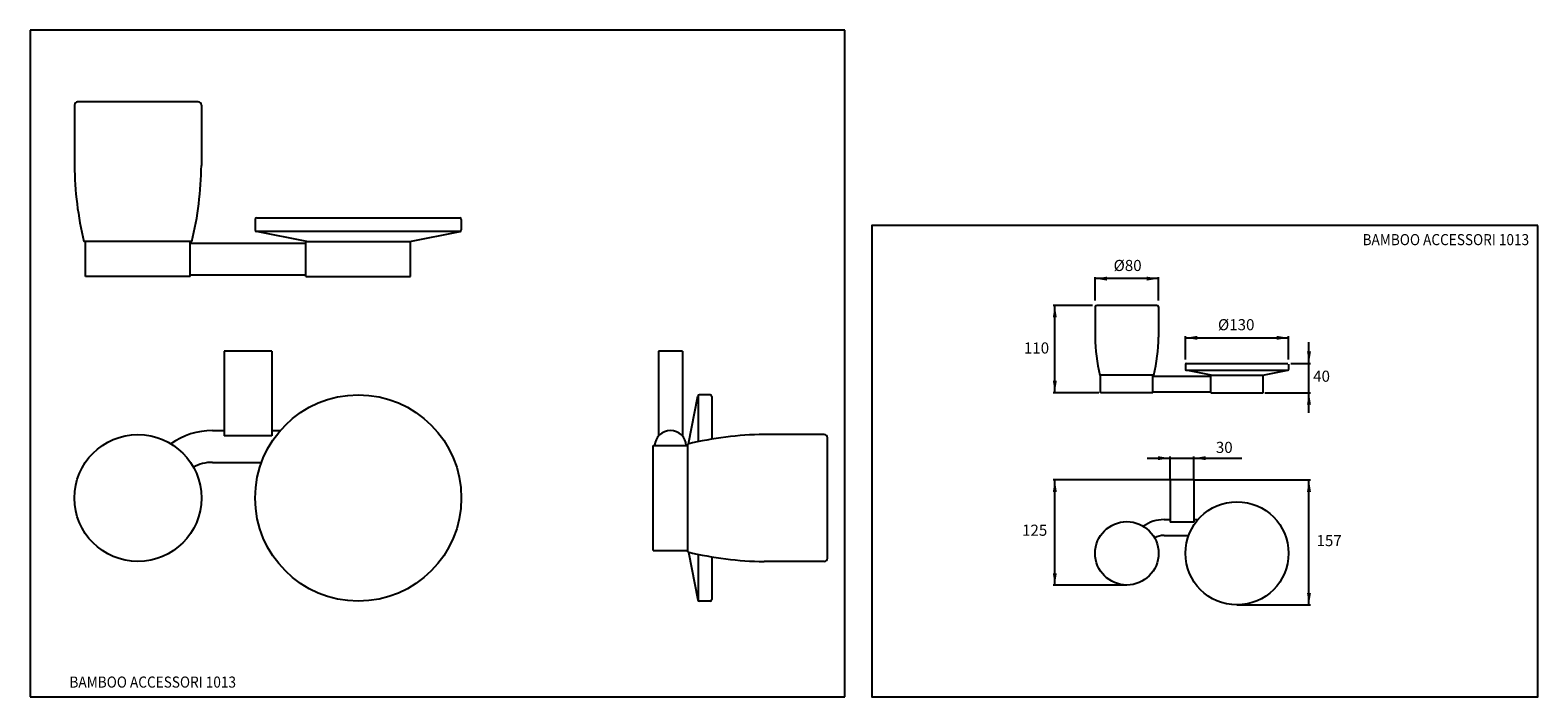
# Model space of a CAD drawing. Extents: x 8 to 959, y 7 to 427.
import ezdxf
from ezdxf.enums import TextEntityAlignment as Align

# ---------------------------------------------------------------- set-up
doc = ezdxf.new("R2010")
doc.units = 0
doc.header["$LTSCALE"] = 10
doc.linetypes.add('CONTINUA', pattern=[0])
doc.layers.get('0').update_dxf_attribs({"linetype": 'CONTINUA'})
for name, color, linetype in [('D', 3, 'CONTINUA'), ('M', 6, 'CONTINUA'), ('Q', 4, 'CONTINUA'), ('TAVOLETTA-A3', 4, 'CONTINUA')]:
    doc.layers.add(name, color=color, linetype=linetype)
doc.styles.add('ROMAND', font='romand')

msp = doc.modelspace()

# ---------------------------------------------------------------- linework, layer by layer
at = {"layer": 'D'}
for p, q in [((114.05, 381.52), (38.05, 381.52)), ((36.05, 379.52), (36.05, 341.52)), ((116.05, 379.52), (116.05, 341.52)), ((149.98, 307.52), (149.98, 300.84)), ((150.98, 308.52), (278.98, 308.52)), ((279.98, 307.52), (279.98, 300.84)), ((150.41, 300.02), (279.56, 300.02)), ((182.48, 293.52), (150.79, 299.85)), ((247.48, 293.52), (279.18, 299.85)), ((182.48, 293.52), (247.48, 293.52)), ((679.61, 252.33), (679.61, 233.33)), ((718.61, 253.33), (680.61, 253.33)), ((719.61, 252.33), (719.61, 233.33)), ((736.58, 216.33), (736.58, 212.99)), ((736.79, 212.58), (801.36, 212.58)), ((752.83, 209.33), (736.98, 212.5)), ((737.08, 216.83), (801.08, 216.83)), ((752.83, 209.33), (785.33, 209.33)), ((785.33, 209.33), (801.17, 212.5)), ((801.58, 216.33), (801.58, 212.99)), ((423.18, 166.06), (429.21, 196.18)), ((429.37, 196.56), (429.37, 167.46)), ((436.87, 196.99), (430.19, 196.99)), ((437.87, 195.99), (437.87, 169.07)), ((508.87, 171.99), (470.87, 171.99)), ((510.87, 93.99), (510.87, 169.99)), ((423.18, 97.91), (429.21, 67.79)), ((429.37, 96.51), (429.37, 67.41)), ((437.87, 94.9), (437.87, 67.99)), ((508.87, 91.99), (470.87, 91.99)), ((436.87, 66.99), (430.19, 66.99))]:
    msp.add_line(p, q, dxfattribs=at)
for centre, radius in [((214.98, 131.99), 65), ((76.05, 131.99), 40), ((769.08, 97.13), 32.5), ((699.61, 97.13), 20)]:
    msp.add_circle(centre, radius, dxfattribs=at)
for centre, radius, start, end in [((38.05, 379.52), 2, 90, 180), ((114.05, 379.52), 2, 0, 90), ((247.97, 343.63), 211.94, 180.57201, 193.67802), ((-95.88, 343.63), 211.94, 346.32198, 359.42799), ((150.98, 307.52), 1, 90, 180), ((278.98, 307.52), 1, 0, 90), ((150.98, 300.84), 1, 180, 258.69007), ((278.98, 300.84), 1, 281.30993, 0), ((680.61, 252.33), 1, 90, 180), ((718.61, 252.33), 1, 0, 90), ((785.57, 234.39), 105.97, 180.57201, 193.67802), ((613.64, 234.39), 105.97, 346.32198, 359.42799), ((737.08, 216.33), 0.5, 90, 180), ((737.08, 212.99), 0.5, 180, 258.69007), ((801.08, 212.99), 0.5, 281.30993, 0), ((430.19, 195.99), 1, 90, 168.69007), ((436.87, 195.99), 1, 0, 90), ((472.98, -39.94), 211.94, 90.57201, 103.67802), ((508.87, 169.99), 2, 0, 90), ((472.98, 303.91), 211.94, 256.32198, 269.42799), ((508.87, 93.99), 2, 270, 0), ((430.19, 67.99), 1, 191.30993, 270), ((436.87, 67.99), 1, 270, 0)]:
    msp.add_arc(centre, radius, start, end, dxfattribs=at)
at = {"layer": 'M'}
for p, q in [((110.05, 293.52), (42.05, 293.52)), ((43.05, 271.52), (43.05, 293.52)), ((109.05, 271.52), (109.05, 293.52)), ((109.05, 292.52), (181.98, 292.52)), ((181.98, 271.52), (181.98, 293.52)), ((247.98, 271.52), (247.98, 293.52)), ((109.05, 271.52), (43.05, 271.52)), ((109.05, 272.52), (181.98, 272.52)), ((181.98, 271.52), (247.98, 271.52)), ((160.52, 224.44), (130.52, 224.44)), ((130.52, 224.44), (130.52, 171.06)), ((160.52, 224.44), (160.52, 171.06)), ((419.37, 224.44), (404.37, 224.44)), ((404.37, 224.44), (404.37, 171.06)), ((419.37, 224.44), (419.37, 171.06)), ((716.61, 209.33), (682.61, 209.33)), ((683.11, 198.33), (683.11, 209.33)), ((716.11, 198.33), (716.11, 209.33)), ((752.58, 198.33), (752.58, 209.33)), ((785.58, 198.33), (785.58, 209.33)), ((716.11, 208.83), (752.58, 208.83)), ((716.11, 198.33), (683.11, 198.33)), ((716.11, 198.83), (752.58, 198.83)), ((752.58, 198.33), (785.58, 198.33)), ((123.02, 174.46), (130.52, 174.46)), ((160.52, 174.46), (165.78, 174.46)), ((160.52, 171.06), (130.52, 171.06)), ((400.87, 164.99), (422.87, 164.99)), ((400.87, 98.99), (400.87, 164.99)), ((422.87, 97.99), (422.87, 165.99)), ((123.02, 154.46), (153.99, 154.46)), ((726.84, 143.36), (726.84, 116.67)), ((741.84, 143.36), (726.84, 143.36)), ((741.84, 143.36), (741.84, 116.67)), ((723.09, 118.37), (726.84, 118.37)), ((741.84, 116.67), (726.84, 116.67)), ((741.84, 118.37), (744.47, 118.37)), ((723.09, 108.37), (738.58, 108.37)), ((400.87, 98.99), (422.87, 98.99))]:
    msp.add_line(p, q, dxfattribs=at)
for centre, radius, start, end in [((123.02, 129.46), 45, 90, 125.4549), ((411.87, 164.46), 10, 3.03302, 176.96698), ((123.02, 129.46), 25, 90, 118.66383), ((723.09, 95.87), 22.5, 90, 125.4549), ((723.09, 95.87), 12.5, 90, 118.66383)]:
    msp.add_arc(centre, radius, start, end, dxfattribs=at)
at = {"layer": 'Q', "linetype": 'BYBLOCK'}
for p, q in [((679.61, 256.48), (679.61, 271.21)), ((719.61, 270.21), (679.61, 270.21)), ((719.61, 256.48), (719.61, 271.21)), ((677.99, 253.33), (653.21, 253.33)), ((654.21, 198.33), (654.21, 253.33)), ((736.58, 219.16), (736.58, 233.9)), ((736.58, 232.9), (801.58, 232.9)), ((801.58, 219.16), (801.58, 233.9)), ((814.47, 185.57), (814.47, 230.18)), ((803.09, 216.83), (815.47, 216.83)), ((681.95, 198.33), (653.21, 198.33)), ((786.73, 198.33), (815.47, 198.33)), ((712.46, 157.09), (772.17, 157.09)), ((726.84, 143.36), (726.84, 158.09)), ((741.84, 143.36), (741.84, 158.09)), ((726.84, 143.36), (653.21, 143.36)), ((654.21, 77.13), (654.21, 143.36)), ((741.84, 143.36), (815.47, 143.36)), ((814.47, 64.63), (814.47, 143.36)), ((699.61, 77.13), (653.21, 77.13)), ((769.08, 64.63), (815.47, 64.63))]:
    msp.add_line(p, q, dxfattribs=at)
for points in [[(687.11, 271.46), (687.11, 268.96), (679.61, 270.21)], [(712.11, 271.46), (712.11, 268.96), (719.61, 270.21)], [(652.96, 245.83), (655.46, 245.83), (654.21, 253.33)], [(744.08, 234.15), (744.08, 231.65), (736.58, 232.9)], [(794.08, 234.15), (794.08, 231.65), (801.58, 232.9)], [(813.22, 224.33), (815.72, 224.33), (814.47, 216.83)], [(652.96, 205.83), (655.46, 205.83), (654.21, 198.33)], [(813.22, 190.83), (815.72, 190.83), (814.47, 198.33)], [(719.34, 155.84), (719.34, 158.34), (726.84, 157.09)], [(749.34, 155.84), (749.34, 158.34), (741.84, 157.09)], [(652.96, 135.86), (655.46, 135.86), (654.21, 143.36)], [(815.72, 135.86), (813.22, 135.86), (814.47, 143.36)], [(652.96, 84.63), (655.46, 84.63), (654.21, 77.13)], [(815.72, 72.13), (813.22, 72.13), (814.47, 64.63)]]:
    msp.add_solid(points, dxfattribs=at)
at = {"layer": 'TAVOLETTA-A3'}
for p, q in [((8.11, 426.73), (8.11, 6.73)), ((521.88, 426.73), (8.11, 426.73)), ((521.88, 6.73), (521.88, 426.73)), ((8.11, 6.73), (521.88, 6.73))]:
    msp.add_line(p, q, dxfattribs=at)
msp.add_lwpolyline([(958.79, 303.73), (538.79, 303.73), (538.79, 6.73), (958.79, 6.73)], close=True, dxfattribs=at)

# ---------------------------------------------------------------- texts
at = {"color": 3, "linetype": 'BYBLOCK', "char_height": 7, "attachment_point": 5, "style": 'ROMAND'}
for s, insert in [('{%%c80}', (700.11, 277.59)), ('{%%c130}', (768.58, 240.27)), ('{30}', (761.05, 162.99))]:
    msp.add_mtext(s, dxfattribs=dict(at, insert=insert))
at = {"layer": 'D', "style": 'ROMAND', "width": 0.9}
for p in [(953.29, 291.27), (137.92, 12.52)]:
    msp.add_text('BAMBOO ACCESSORI 1013', height=7, dxfattribs=at).set_placement(p, align=Align.RIGHT)
at = {"layer": 'Q', "color": 3, "char_height": 7, "attachment_point": 5, "style": 'ROMAND'}
for s, insert in [('{110}', (642.66, 225.6)), ('{40}', (822.41, 207.8)), ('{125}', (641.5, 110.78)), ('{157}', (827.18, 104.24))]:
    msp.add_mtext(s, dxfattribs=dict(at, insert=insert))

doc.saveas('drawing.dxf')
